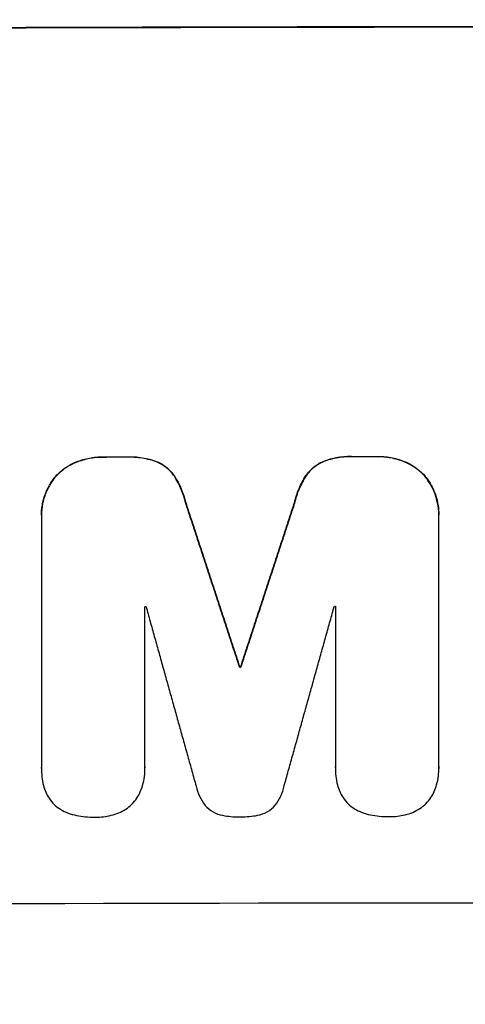
# Model space of a CAD drawing. Units: millimetres. Extents: x -4048 to 2347, y -3361 to 3487.
# Drawn here: x -1976 to -1928, y -502 to -395 of the extents above; entities that cross this region are included whole.
import ezdxf

# ---------------------------------------------------------------- set-up
doc = ezdxf.new("R2010")
doc.units = ezdxf.units.MM
doc.header["$LTSCALE"] = 20
doc.linetypes.add('HIDDEN', pattern=[9.525, 6.35, -3.175])
doc.layers.add('2d', color=230, linetype='Continuous')
doc.layers.add('EN-Free_Space_Hatch', color=10, linetype='HIDDEN')

msp = doc.modelspace()

# ---------------------------------------------------------------- hatches: boundary and pattern name
at = {"layer": 'EN-Free_Space_Hatch'}
h = msp.add_hatch(dxfattribs=at)
h.set_pattern_fill('ANSI31', color=256, scale=100)
h.set_pattern_definition([(45, (-2295.27, 765.1), (-224.506, 224.506), [])])
edge = h.paths.add_edge_path()
edge.add_line((-2912.72, -566.99), (-2912.72, 746.09))
edge.add_arc((-1912.72, 746.09), 1000, 0, 180, ccw=False)
edge.add_line((-912.72, 746.09), (-912.72, -566.99))
edge.add_arc((-1912.72, -566.99), 1000, -180, 0, ccw=False)

# ---------------------------------------------------------------- linework, layer by layer
at = {"layer": '2d'}
for p, q in [((-1973.98, -448.78, 27.95), (-1973.98, -448.83, 27.95)), ((-1973.97, -449.04, 27.95), (-1973.97, -476.13, 27.95)), ((-1930.93, -476.05, 27.95), (-1930.93, -448.96, 27.95)), ((-1930.92, -448.71, 27.95), (-1930.92, -448.74, 27.95)), ((-1962.76, -476.1, 27.95), (-1962.76, -458.65, 27.95)), ((-1942.13, -458.61, 27.95), (-1942.13, -476.06, 27.95)), ((-1952.49, -465.23, 27.95), (-1952.49, -465.28, 27.95)), ((-1952.4, -465.23, 27.95), (-1952.4, -465.28, 27.95)), ((-1973.98, -476.17, 27.95), (-1973.98, -476.21, 27.95)), ((-1962.76, -476.12, 27.95), (-1962.76, -476.16, 27.95)), ((-1942.13, -476.1, 27.95), (-1942.13, -476.14, 27.95)), ((-1930.92, -476.21, 27.95), (-1930.92, -476.23, 27.95))]:
    msp.add_line(p, q, dxfattribs=at)
for centre, major_axis, start_param, end_param in [((-1912.72, -453.4, 27.95), (-1100, 0), -1.692918, -1.448675), ((-1912.72, -453.4, 27.95), (-1099, 0), -1.69303, -1.448563), ((-1912.72, -499.89, 27.95), (-1098, 0), -1.523426, -1.521104), ((-1912.72, -499.89, 27.95), (-1098, 0), -1.548104, -1.545794), ((-1912.72, -522.71, 27.95), (-1098, 0), -1.534654, -1.534568)]:
    msp.add_ellipse(centre, major_axis=major_axis, ratio=0.052336, start_param=start_param, end_param=end_param, dxfattribs=at)
at = {"layer": '2d', "extrusion": (0, 0, -1)}
for centre, major_axis, start_param, end_param in [((-1912.72, -499.89, 27.95), (1099, 0), -1.620443, -1.618123), ((-1912.72, -499.89, 27.95), (1099, 0), -1.595776, -1.593468), ((-1912.72, -516.06, 27.95), (1098, 0), -1.61638, -1.616278), ((-1912.72, -516.06, 27.95), (1098, 0), -1.59768, -1.597579), ((-1912.72, -522.71, 27.95), (1099, 0), -1.606992, -1.606905), ((-1912.72, -548.27, 27.95), (1099, 0), -1.69303, -1.448563)]:
    msp.add_ellipse(centre, major_axis=major_axis, ratio=0.052336, start_param=start_param, end_param=end_param, dxfattribs=at)
at = {"layer": '2d'}
for points in [[(-1970.22, -442.99, 27.95), (-1969.74, -442.8, 27.95), (-1968.78, -442.52, 27.95), (-1967.77, -442.44, 27.95), (-1967.26, -442.44, 27.95)], [(-1967.26, -442.5, 27.95), (-1967.77, -442.49, 27.95), (-1968.78, -442.58, 27.95), (-1969.74, -442.86, 27.95), (-1970.22, -443.05, 27.95)], [(-1964.72, -442.44, 27.95), (-1964.15, -442.41, 27.95), (-1963.04, -442.48, 27.95), (-1961.96, -442.77, 27.95), (-1961.43, -442.97, 27.95)], [(-1961.43, -443.02, 27.95), (-1961.96, -442.82, 27.95), (-1963.04, -442.54, 27.95), (-1964.15, -442.47, 27.95), (-1964.72, -442.49, 27.95)], [(-1937.64, -442.39, 27.95), (-1937.13, -442.38, 27.95), (-1936.12, -442.46, 27.95), (-1935.15, -442.74, 27.95), (-1934.68, -442.93, 27.95)], [(-1934.68, -442.98, 27.95), (-1935.15, -442.79, 27.95), (-1936.12, -442.52, 27.95), (-1937.13, -442.43, 27.95), (-1937.64, -442.44, 27.95)], [(-1959.57, -444.5, 27.95), (-1958.99, -445.41, 27.95), (-1958.58, -446.39, 27.95), (-1958.33, -447.44, 27.95)], [(-1958.33, -447.49, 27.95), (-1958.58, -446.44, 27.95), (-1958.99, -445.46, 27.95), (-1959.57, -444.55, 27.95)], [(-1946.56, -447.42, 27.95), (-1946.44, -446.89, 27.95), (-1946.11, -445.87, 27.95), (-1945.61, -444.93, 27.95), (-1945.32, -444.47, 27.95)], [(-1945.32, -444.53, 27.95), (-1945.61, -444.98, 27.95), (-1946.11, -445.92, 27.95), (-1946.44, -446.94, 27.95), (-1946.56, -447.47, 27.95)], [(-1973.98, -448.81, 27.95), (-1973.98, -448.81, 27.95), (-1973.98, -448.81, 27.95), (-1973.98, -448.81, 27.95)], [(-1973.98, -476.17, 27.95), (-1973.98, -476.14, 27.95), (-1973.97, -476.11, 27.95), (-1973.97, -476.07, 27.95)], [(-1973.97, -476.13, 27.95), (-1973.98, -476.78, 27.95), (-1973.91, -477.43, 27.95), (-1973.75, -478.07, 27.95)], [(-1973.98, -476.2, 27.95), (-1973.98, -476.19, 27.95), (-1973.98, -476.19, 27.95), (-1973.98, -476.19, 27.95)], [(-1963.01, -478.04, 27.95), (-1962.83, -477.4, 27.95), (-1962.75, -476.76, 27.95), (-1962.76, -476.1, 27.95)], [(-1962.76, -476.04, 27.95), (-1962.76, -476.07, 27.95), (-1962.76, -476.09, 27.95), (-1962.76, -476.12, 27.95)], [(-1962.76, -476.14, 27.95), (-1962.76, -476.14, 27.95), (-1962.76, -476.14, 27.95), (-1962.76, -476.15, 27.95)], [(-1942.13, -476.06, 27.95), (-1942.14, -476.71, 27.95), (-1942.06, -477.36, 27.95), (-1941.9, -478, 27.95)], [(-1942.13, -476.1, 27.95), (-1942.13, -476.07, 27.95), (-1942.13, -476.04, 27.95), (-1942.13, -476.01, 27.95)], [(-1942.13, -476.13, 27.95), (-1942.13, -476.13, 27.95), (-1942.13, -476.13, 27.95), (-1942.13, -476.13, 27.95)], [(-1931.16, -477.98, 27.95), (-1930.98, -477.35, 27.95), (-1930.9, -476.7, 27.95), (-1930.93, -476.05, 27.95)], [(-1930.93, -475.99, 27.95), (-1930.92, -476.06, 27.95), (-1930.92, -476.14, 27.95), (-1930.92, -476.21, 27.95)], [(-1930.92, -476.23, 27.95), (-1930.92, -476.23, 27.95), (-1930.92, -476.24, 27.95), (-1930.92, -476.24, 27.95)], [(-1941.9, -478, 27.95), (-1941.77, -478.49, 27.95), (-1941.57, -478.95, 27.95), (-1941.3, -479.37, 27.95)], [(-1931.78, -479.36, 27.95), (-1931.5, -478.94, 27.95), (-1931.3, -478.48, 27.95), (-1931.16, -477.98, 27.95)], [(-1973.75, -478.07, 27.95), (-1973.62, -478.56, 27.95), (-1973.42, -479.02, 27.95), (-1973.15, -479.44, 27.95)], [(-1963.63, -479.42, 27.95), (-1963.35, -478.99, 27.95), (-1963.14, -478.53, 27.95), (-1963.01, -478.04, 27.95)], [(-1971.91, -480.64, 27.95), (-1971.37, -480.96, 27.95), (-1970.79, -481.18, 27.95), (-1970.18, -481.3, 27.95)], [(-1966.42, -481.29, 27.95), (-1965.85, -481.16, 27.95), (-1965.33, -480.93, 27.95), (-1964.84, -480.62, 27.95)], [(-1940.06, -480.57, 27.95), (-1939.52, -480.89, 27.95), (-1938.95, -481.11, 27.95), (-1938.33, -481.24, 27.95)], [(-1934.57, -481.23, 27.95), (-1934, -481.1, 27.95), (-1933.48, -480.88, 27.95), (-1932.99, -480.56, 27.95)], [(-1970.18, -481.3, 27.95), (-1969.54, -481.43, 27.95), (-1968.89, -481.49, 27.95), (-1968.24, -481.49, 27.95)], [(-1968.24, -481.49, 27.95), (-1968.21, -481.49, 27.95), (-1968.18, -481.49, 27.95), (-1968.15, -481.49, 27.95)], [(-1968.15, -481.49, 27.95), (-1968.13, -481.49, 27.95), (-1968.11, -481.49, 27.95), (-1968.1, -481.49, 27.95)], [(-1968.1, -481.49, 27.95), (-1967.53, -481.49, 27.95), (-1966.97, -481.42, 27.95), (-1966.42, -481.29, 27.95)], [(-1954.34, -481.29, 27.95), (-1953.75, -481.4, 27.95), (-1953.15, -481.46, 27.95), (-1952.55, -481.46, 27.95)], [(-1952.55, -481.46, 27.95), (-1952.52, -481.46, 27.95), (-1952.49, -481.46, 27.95), (-1952.46, -481.46, 27.95)], [(-1952.46, -481.46, 27.95), (-1952.42, -481.46, 27.95), (-1952.38, -481.46, 27.95), (-1952.34, -481.46, 27.95)], [(-1952.34, -481.46, 27.95), (-1951.75, -481.45, 27.95), (-1951.16, -481.4, 27.95), (-1950.57, -481.29, 27.95)], [(-1938.33, -481.24, 27.95), (-1937.69, -481.37, 27.95), (-1937.05, -481.43, 27.95), (-1936.39, -481.43, 27.95)], [(-1936.39, -481.43, 27.95), (-1936.36, -481.43, 27.95), (-1936.33, -481.43, 27.95), (-1936.3, -481.43, 27.95)], [(-1936.3, -481.43, 27.95), (-1936.28, -481.43, 27.95), (-1936.27, -481.43, 27.95), (-1936.25, -481.43, 27.95)], [(-1936.25, -481.43, 27.95), (-1935.68, -481.43, 27.95), (-1935.12, -481.36, 27.95), (-1934.57, -481.23, 27.95)]]:
    msp.add_open_spline(points, degree=3, dxfattribs=at)
for points, knots in [([(-1943.46, -442.94, 27.95), (-1942.94, -442.73, 27.95), (-1942.4, -442.58, 27.95), (-1941.3, -442.4, 27.95), (-1940.74, -442.36, 27.95), (-1940.17, -442.39, 27.95)], [0, 0, 0, 0, 0.001669559, 0.001669559, 0.003339118, 0.003339118, 0.003339118, 0.003339118]), ([(-1940.17, -442.44, 27.95), (-1940.74, -442.42, 27.95), (-1941.29, -442.45, 27.95), (-1942.39, -442.63, 27.95), (-1942.94, -442.78, 27.95), (-1943.46, -442.99, 27.95)], [0, 0, 0, 0, 0.00166956, 0.00166956, 0.00333912, 0.00333912, 0.00333912, 0.00333912]), ([(-1972.41, -444.53, 27.95), (-1972.11, -444.19, 27.95), (-1971.77, -443.9, 27.95), (-1971.04, -443.38, 27.95), (-1970.64, -443.16, 27.95), (-1970.22, -442.99, 27.95)], [0, 0, 0, 0, 0.001342887, 0.001342887, 0.002685775, 0.002685775, 0.002685775, 0.002685775]), ([(-1970.22, -443.05, 27.95), (-1970.64, -443.21, 27.95), (-1971.03, -443.43, 27.95), (-1971.77, -443.94, 27.95), (-1972.11, -444.25, 27.95), (-1972.41, -444.58, 27.95)], [0, 0, 0, 0, 0.001342895, 0.001342895, 0.00268579, 0.00268579, 0.00268579, 0.00268579]), ([(-1961.43, -442.97, 27.95), (-1961.05, -443.13, 27.95), (-1960.71, -443.34, 27.95), (-1960.24, -443.73, 27.95), (-1960.09, -443.87, 27.95), (-1959.82, -444.17, 27.95), (-1959.69, -444.33, 27.95), (-1959.57, -444.5, 27.95)], [0, 0, 0, 0, 0.001211423, 0.001211423, 0.001817134, 0.001817134, 0.002422845, 0.002422845, 0.002422845, 0.002422845]), ([(-1959.57, -444.55, 27.95), (-1959.8, -444.21, 27.95), (-1960.08, -443.92, 27.95), (-1960.55, -443.53, 27.95), (-1960.71, -443.41, 27.95), (-1961.06, -443.2, 27.95), (-1961.24, -443.1, 27.95), (-1961.43, -443.02, 27.95)], [0, 0, 0, 0, 0.001211413, 0.001211413, 0.001817119, 0.001817119, 0.002422826, 0.002422826, 0.002422826, 0.002422826]), ([(-1945.32, -444.47, 27.95), (-1945.09, -444.13, 27.95), (-1944.82, -443.83, 27.95), (-1944.35, -443.45, 27.95), (-1944.18, -443.33, 27.95), (-1943.83, -443.11, 27.95), (-1943.65, -443.02, 27.95), (-1943.46, -442.94, 27.95)], [0, 0, 0, 0, 0.001211738, 0.001211738, 0.001817607, 0.001817607, 0.002423476, 0.002423476, 0.002423476, 0.002423476]), ([(-1943.46, -442.99, 27.95), (-1943.84, -443.15, 27.95), (-1944.18, -443.36, 27.95), (-1944.65, -443.75, 27.95), (-1944.8, -443.89, 27.95), (-1945.08, -444.2, 27.95), (-1945.2, -444.36, 27.95), (-1945.32, -444.53, 27.95)], [0, 0, 0, 0, 0.001211743, 0.001211743, 0.001817615, 0.001817615, 0.002423486, 0.002423486, 0.002423486, 0.002423486]), ([(-1934.68, -442.93, 27.95), (-1934.26, -443.09, 27.95), (-1933.86, -443.31, 27.95), (-1933.13, -443.82, 27.95), (-1932.79, -444.12, 27.95), (-1932.48, -444.46, 27.95)], [0, 0, 0, 0, 0.001341584, 0.001341584, 0.002683169, 0.002683169, 0.002683169, 0.002683169]), ([(-1932.48, -444.51, 27.95), (-1932.79, -444.17, 27.95), (-1933.12, -443.88, 27.95), (-1933.86, -443.36, 27.95), (-1934.26, -443.15, 27.95), (-1934.68, -442.98, 27.95)], [0, 0, 0, 0, 0.001341584, 0.001341584, 0.002683168, 0.002683168, 0.002683168, 0.002683168]), ([(-1972.41, -444.58, 27.95), (-1972.68, -444.89, 27.95), (-1972.91, -445.22, 27.95), (-1973.21, -445.74, 27.95), (-1973.3, -445.92, 27.95), (-1973.47, -446.29, 27.95), (-1973.54, -446.48, 27.95), (-1973.74, -447.05, 27.95), (-1973.84, -447.44, 27.95), (-1973.96, -448.23, 27.95), (-1973.99, -448.64, 27.95), (-1973.97, -449.04, 27.95)], [0, 0, 0, 0, 0.001202523, 0.001202523, 0.001803784, 0.001803784, 0.002405045, 0.002405045, 0.003607568, 0.003607568, 0.00481009, 0.00481009, 0.00481009, 0.00481009]), ([(-1973.98, -448.78, 27.95), (-1973.98, -448.45, 27.95), (-1973.95, -448.12, 27.95), (-1973.87, -447.59, 27.95), (-1973.83, -447.39, 27.95), (-1973.73, -447, 27.95), (-1973.68, -446.81, 27.95), (-1973.48, -446.24, 27.95), (-1973.31, -445.87, 27.95), (-1972.91, -445.18, 27.95), (-1972.68, -444.84, 27.95), (-1972.41, -444.53, 27.95)], [0.000208577, 0.000208577, 0.000208577, 0.000208577, 0.001202499, 0.001202499, 0.001803749, 0.001803749, 0.002404999, 0.002404999, 0.003607498, 0.003607498, 0.004809997, 0.004809997, 0.004809997, 0.004809997]), ([(-1932.48, -444.46, 27.95), (-1932.22, -444.77, 27.95), (-1931.99, -445.09, 27.95), (-1931.69, -445.61, 27.95), (-1931.6, -445.79, 27.95), (-1931.43, -446.16, 27.95), (-1931.36, -446.35, 27.95), (-1931.16, -446.92, 27.95), (-1931.06, -447.31, 27.95), (-1930.95, -448.03, 27.95), (-1930.92, -448.37, 27.95), (-1930.92, -448.71, 27.95)], [0, 0, 0, 0, 0.001201723, 0.001201723, 0.001802585, 0.001802585, 0.002403446, 0.002403446, 0.003605169, 0.003605169, 0.004607088, 0.004607088, 0.004607088, 0.004607088]), ([(-1930.93, -448.96, 27.95), (-1930.91, -448.56, 27.95), (-1930.94, -448.16, 27.95), (-1931.03, -447.56, 27.95), (-1931.07, -447.37, 27.95), (-1931.17, -446.98, 27.95), (-1931.22, -446.78, 27.95), (-1931.42, -446.21, 27.95), (-1931.59, -445.85, 27.95), (-1931.99, -445.15, 27.95), (-1932.22, -444.82, 27.95), (-1932.48, -444.51, 27.95)], [0, 0, 0, 0, 0.001201722, 0.001201722, 0.001802582, 0.001802582, 0.002403443, 0.002403443, 0.003605165, 0.003605165, 0.004806887, 0.004806887, 0.004806887, 0.004806887]), ([(-1957.22, -478.12, 27.95), (-1957.13, -478.5, 27.95), (-1957, -478.87, 27.95), (-1956.68, -479.57, 27.95), (-1956.48, -479.91, 27.95), (-1956.24, -480.22, 27.95)], [0, 0, 0, 0, 0.001160767, 0.001160767, 0.002321534, 0.002321534, 0.002321534, 0.002321534]), ([(-1948.66, -480.2, 27.95), (-1948.42, -479.89, 27.95), (-1948.22, -479.56, 27.95), (-1947.89, -478.86, 27.95), (-1947.77, -478.48, 27.95), (-1947.68, -478.1, 27.95)], [0, 0, 0, 0, 0.001161166, 0.001161166, 0.002322333, 0.002322333, 0.002322333, 0.002322333]), ([(-1973.15, -479.44, 27.95), (-1972.99, -479.69, 27.95), (-1972.8, -479.91, 27.95), (-1972.39, -480.31, 27.95), (-1972.16, -480.48, 27.95), (-1971.91, -480.64, 27.95)], [0, 0, 0, 0, 0.000862586, 0.000862586, 0.001725172, 0.001725172, 0.001725172, 0.001725172]), ([(-1964.84, -480.62, 27.95), (-1964.6, -480.46, 27.95), (-1964.38, -480.28, 27.95), (-1963.97, -479.88, 27.95), (-1963.79, -479.66, 27.95), (-1963.63, -479.42, 27.95)], [0, 0, 0, 0, 0.000851574, 0.000851574, 0.001703147, 0.001703147, 0.001703147, 0.001703147]), ([(-1941.3, -479.37, 27.95), (-1941.14, -479.62, 27.95), (-1940.95, -479.84, 27.95), (-1940.54, -480.24, 27.95), (-1940.31, -480.42, 27.95), (-1940.06, -480.57, 27.95)], [0, 0, 0, 0, 0.000862071, 0.000862071, 0.001724142, 0.001724142, 0.001724142, 0.001724142]), ([(-1932.99, -480.56, 27.95), (-1932.75, -480.4, 27.95), (-1932.53, -480.23, 27.95), (-1932.13, -479.83, 27.95), (-1931.94, -479.6, 27.95), (-1931.78, -479.36, 27.95)], [0, 0, 0, 0, 0.000851169, 0.000851169, 0.001702339, 0.001702339, 0.001702339, 0.001702339]), ([(-1956.24, -480.22, 27.95), (-1955.99, -480.5, 27.95), (-1955.71, -480.73, 27.95), (-1955.05, -481.1, 27.95), (-1954.71, -481.23, 27.95), (-1954.34, -481.29, 27.95)], [0, 0, 0, 0, 0.001110842, 0.001110842, 0.002221684, 0.002221684, 0.002221684, 0.002221684]), ([(-1950.57, -481.29, 27.95), (-1950.2, -481.22, 27.95), (-1949.85, -481.1, 27.95), (-1949.19, -480.73, 27.95), (-1948.9, -480.49, 27.95), (-1948.66, -480.2, 27.95)], [0, 0, 0, 0, 0.001116545, 0.001116545, 0.002233089, 0.002233089, 0.002233089, 0.002233089])]:
    msp.add_open_spline(points, degree=3, knots=knots, dxfattribs=at)
for points, weights in [([(-1958.33, -447.44, 27.95), (-1956.38, -453.37, 27.95), (-1954.44, -459.3, 27.95), (-1952.49, -465.23, 27.95)], [1, 0.999997647612, 0.999997647612, 1]), ([(-1952.49, -465.28, 27.95), (-1954.44, -459.35, 27.95), (-1956.38, -453.42, 27.95), (-1958.33, -447.49, 27.95)], [1, 0.999997643319, 0.999997643319, 1]), ([(-1952.4, -465.23, 27.95), (-1950.45, -459.29, 27.95), (-1948.51, -453.36, 27.95), (-1946.56, -447.42, 27.95)], [1, 0.999997645861, 0.999997645861, 1]), ([(-1946.56, -447.47, 27.95), (-1948.51, -453.41, 27.95), (-1950.45, -459.34, 27.95), (-1952.4, -465.28, 27.95)], [1, 0.999997641566, 0.999997641566, 1]), ([(-1962.65, -458.65, 27.95), (-1960.84, -465.14, 27.95), (-1959.03, -471.63, 27.95), (-1957.22, -478.12, 27.95)], [1, 0.999997958394, 0.999997958394, 1]), ([(-1947.68, -478.1, 27.95), (-1945.87, -471.61, 27.95), (-1944.05, -465.11, 27.95), (-1942.24, -458.61, 27.95)], [1, 0.999997948665, 0.999997948665, 1])]:
    msp.add_rational_spline(points, weights, degree=3, dxfattribs=at)

doc.saveas('drawing.dxf')
